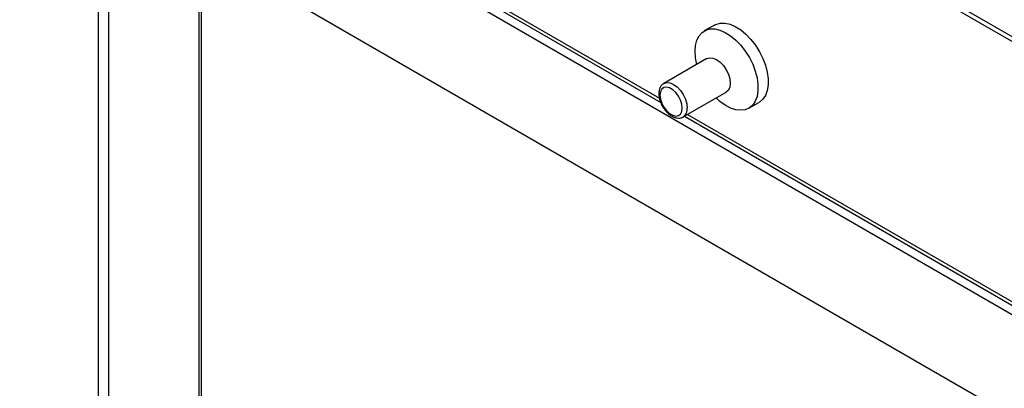
# Model space of a CAD drawing. Units: millimetres. Extents: x 5 to 415, y 5 to 292.
# Drawn here: x 297 to 325, y 201 to 211 of the extents above; entities that cross this region are included whole.
import ezdxf

# ---------------------------------------------------------------- set-up
doc = ezdxf.new("R2010")
doc.units = ezdxf.units.MM

msp = doc.modelspace()

# ---------------------------------------------------------------- linework, layer by layer
at = {"color": 7, "linetype": 'Continuous', "lineweight": 25}
for p, q in [((345.434, 199.174), (281.795, 235.912)), ((281.871, 235.742), (345.511, 199.004)), ((287.473, 224.86), (350.759, 188.326)), ((287.826, 221.798), (350.405, 185.672)), ((302.211, 185.332), (302.211, 213.494)), ((308.743, 212.834), (315.084, 209.174)), ((316.589, 211.338), (316.306, 211.175)), ((316.377, 210.399), (315.175, 209.705)), ((315.717, 208.765), (316.919, 209.459)), ((317.556, 209.01), (317.839, 209.173)), ((315.755, 208.787), (328.66, 201.337))]:
    msp.add_line(p, q, dxfattribs=at)
at = {"color": 8, "linetype": 'Continuous', "lineweight": 25}
for p, q in [((299.324, 172.847), (299.324, 215.161)), ((299.607, 214.998), (299.607, 183.789)), ((302.152, 185.299), (302.152, 213.528)), ((308.846, 212.873), (315.049, 209.292)), ((315.839, 208.836), (328.64, 201.446))]:
    msp.add_line(p, q, dxfattribs=at)
at = {"color": 7, "linetype": 'Continuous', "lineweight": 25, "flags": 128}
for points in [[(316.589, 211.338), (316.63, 211.359), (316.75, 211.392), (316.884, 211.393), (317.027, 211.361), (317.176, 211.297), (317.326, 211.203), (317.472, 211.082), (317.612, 210.937), (317.739, 210.773), (317.852, 210.593), (317.946, 210.404), (318.019, 210.211), (318.069, 210.019), (318.094, 209.834), (318.094, 209.661), (318.069, 209.505), (318.019, 209.37), (317.946, 209.261), (317.852, 209.181), (317.839, 209.173)], [(316.047, 210.603), (316.06, 210.768), (316.097, 210.913), (316.159, 211.036), (316.243, 211.131), (316.347, 211.196), (316.467, 211.229), (316.601, 211.23), (316.745, 211.198), (316.893, 211.134), (317.043, 211.04), (317.19, 210.919), (317.329, 210.774), (317.456, 210.61), (317.569, 210.43), (317.663, 210.241), (317.736, 210.048), (317.786, 209.856), (317.811, 209.67), (317.811, 209.497), (317.786, 209.341), (317.736, 209.207), (317.663, 209.098), (317.569, 209.018), (317.456, 208.968), (317.329, 208.951), (317.19, 208.967), (317.043, 209.015), (316.893, 209.094), (316.745, 209.202), (316.639, 209.297)], [(316.096, 210.237), (316.06, 210.423), (316.047, 210.603)], [(316.377, 210.399), (316.456, 210.423), (316.549, 210.414), (316.648, 210.372), (316.747, 210.3), (316.84, 210.202), (316.919, 210.086), (316.98, 209.959), (317.018, 209.83), (317.032, 209.708), (317.018, 209.601), (316.98, 209.516), (316.919, 209.459), (316.919, 209.459)], [(315.688, 209.014), (315.675, 209.123), (315.638, 209.238), (315.58, 209.349), (315.505, 209.448), (315.42, 209.526), (315.331, 209.578), (315.245, 209.598), (315.17, 209.586), (315.112, 209.542), (315.075, 209.469), (315.062, 209.375), (315.075, 209.266), (315.112, 209.151), (315.17, 209.04), (315.245, 208.941), (315.331, 208.862), (315.42, 208.811), (315.505, 208.791), (315.58, 208.803), (315.638, 208.847), (315.675, 208.919), (315.688, 209.014)]]:
    msp.add_lwpolyline(points, dxfattribs=at)
at = {"color": 8, "linetype": 'Continuous', "lineweight": 25, "flags": 128}
msp.add_lwpolyline([(315.174, 209.705), (315.175, 209.705), (315.254, 209.729), (315.347, 209.72), (315.446, 209.678), (315.545, 209.606), (315.638, 209.508), (315.717, 209.392), (315.778, 209.265), (315.816, 209.136), (315.829, 209.014)], dxfattribs=at)
at = {"color": 8, "linetype": 'Continuous', "lineweight": 25}
msp.add_arc((315.558, 208.987), 0.273, 305.789, 5.6715, dxfattribs=at)
at = {"color": 7, "linetype": 'Continuous', "lineweight": 25}
msp.add_open_spline([(315.175, 209.704), (315.151, 209.688), (315.104, 209.655), (315.059, 209.576), (315.034, 209.484), (315.031, 209.376), (315.051, 209.257), (315.094, 209.136), (315.157, 209.02), (315.236, 208.915), (315.328, 208.828), (315.428, 208.765), (315.53, 208.731), (315.623, 208.731), (315.687, 208.744), (315.713, 208.764), (315.716, 208.767)], degree=3, knots=[0, 0, 0, 0, 0.067149, 0.136662, 0.208636, 0.285329, 0.365088, 0.445136, 0.52496, 0.604971, 0.685626, 0.767568, 0.851101, 0.921349, 0.988737, 1, 1, 1, 1], dxfattribs=at)

doc.saveas('drawing.dxf')
